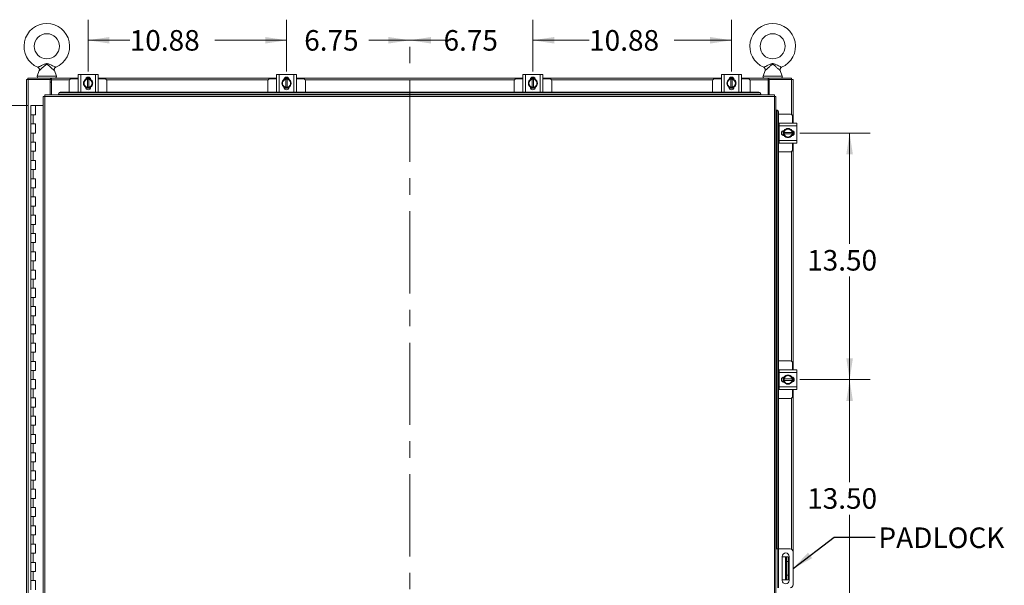
# Model space of a CAD drawing. Units: inches. Extents: x 0 to 23.4, y 0 to 16.5.
# Drawn here: x 3.3 to 9.3, y 8.5 to 12 of the extents above; entities that cross this region are included whole.
import ezdxf

# ---------------------------------------------------------------- set-up
doc = ezdxf.new("R2010")
doc.units = ezdxf.units.IN
doc.header["$MEASUREMENT"] = 0
doc.linetypes.add('CENTERX2', pattern=[0.8, 0.5, -0.1, 0.1, -0.1])
doc.styles.add('SLDTEXTSTYLE0', font='TXT', dxfattribs={"width": 0.75})
doc.dimstyles.new('SLDDIMSTYLE0', dxfattribs={"dimtxt": 0.125, "dimasz": 0.13, "dimexe": 0, "dimexo": 0.0625, "dimgap": 0.03125, "dimtad": 0, "dimtih": 1, "dimtoh": 1, "dimlfac": 9, "dimrnd": 1e-09, "dimzin": 4, "dimdsep": 46, "dimtxsty": 'SLDTEXTSTYLE0', "dimsah": 1, "dimcen": 0.09, "dimadec": 0, "dimazin": 1, "dimtfac": 1, "dimtofl": 0, "dimtmove": 0, "dimatfit": 3, "dimfxl": 1, "dimfrac": 2, "dimtolj": 1, "dimtzin": 12, "dimarcsym": 0})
doc.dimstyles.new('SLDDIMSTYLE1', dxfattribs={"dimtxt": 0.125, "dimasz": 0.13, "dimexe": 0, "dimexo": 0.0625, "dimgap": 0.03125, "dimtad": 0, "dimtih": 1, "dimtoh": 1, "dimlfac": 9, "dimrnd": 1e-09, "dimzin": 12, "dimdsep": 46, "dimtxsty": 'SLDTEXTSTYLE0', "dimsah": 1, "dimcen": 0.09, "dimadec": 0, "dimazin": 3, "dimtfac": 1, "dimtmove": 0, "dimatfit": 0, "dimfxl": 1, "dimfrac": 2, "dimtolj": 1, "dimtzin": 12, "dimarcsym": 0})
doc.dimstyles.new('SLDDIMSTYLE2', dxfattribs={"dimtxt": 0.125, "dimasz": 0.13, "dimexe": 0, "dimexo": 0.0625, "dimgap": 0.03125, "dimtad": 0, "dimtih": 1, "dimtoh": 1, "dimlfac": 9, "dimrnd": 1e-09, "dimzin": 12, "dimdsep": 46, "dimtxsty": 'SLDTEXTSTYLE0', "dimsah": 1, "dimcen": 0.09, "dimadec": 0, "dimazin": 3, "dimtfac": 1, "dimtofl": 0, "dimtmove": 0, "dimatfit": 3, "dimfxl": 1, "dimfrac": 2, "dimtolj": 1, "dimtzin": 12, "dimarcsym": 0})
doc.dimstyles.new('SLDDIMSTYLE3', dxfattribs={"dimtxt": 0, "dimasz": 0.13, "dimexe": 0, "dimexo": 0.0625, "dimgap": 0, "dimtad": 0, "dimtih": 1, "dimtoh": 1, "dimdec": 0, "dimrnd": 1e-09, "dimzin": 0, "dimdsep": 46, "dimtxsty": 'Standard', "dimsah": 1, "dimcen": 0.09, "dimadec": 0, "dimazin": 0, "dimtfac": 0.13, "dimtdec": 0, "dimtofl": 0, "dimtmove": 0, "dimatfit": 3, "dimfxl": 1, "dimfrac": 2, "dimtolj": 1, "dimtzin": 0, "dimarcsym": 0})

# ---------------------------------------------------------------- blocks, each defined once
blk = doc.blocks.new('_D')
at = {"color": 7, "linetype": 'Continuous', "lineweight": 0}
for p, q in [((3.3036, 11.4376), (2.2921, 11.4376)), ((2.4171, 11.4376), (2.4171, 8.5414)), ((2.4171, 5.1043), (2.4171, 8.1445)), ((3.2897, 5.1043), (2.2921, 5.1043))]:
    blk.add_line(p, q, dxfattribs=at)
for points in [[(2.4171, 11.4376), (2.3971, 11.3076), (2.4371, 11.3076)], [(2.4171, 5.1043), (2.4371, 5.2343), (2.3971, 5.2343)]]:
    blk.add_solid(points, dxfattribs=at)
at = {"color": 7, "linetype": 'Continuous', "lineweight": 0, "char_height": 0.125, "attachment_point": 1, "style": 'SLDTEXTSTYLE0'}
for s, insert in [('57.00', (2.1585, 8.504, -0.4991)), ('HINGE', (2.1623, 8.3056, -0.4991))]:
    blk.add_mtext(s, dxfattribs=dict(at, insert=insert))
blk = doc.blocks.new('_D_1')
at = {"color": 7, "linetype": 'Continuous', "lineweight": 0}
for p, q in [((4.8816, 11.6462), (4.8816, 11.9603)), ((4.8816, 11.8353), (4.6316, 11.8353)), ((5.6316, 11.8353), (5.8816, 11.8353))]:
    blk.add_line(p, q, dxfattribs=at)
for points in [[(4.8816, 11.8353), (4.7516, 11.8553), (4.7516, 11.8153)], [(5.6316, 11.8353), (5.7616, 11.8153), (5.7616, 11.8553)]]:
    blk.add_solid(points, dxfattribs=at)
at = {"color": 7, "linetype": 'Continuous', "lineweight": 0, "insert": (4.9892, 11.8972, -0.4991), "char_height": 0.125, "attachment_point": 1, "style": 'SLDTEXTSTYLE0'}
blk.add_mtext('6.75', dxfattribs=at)
blk = doc.blocks.new('_D_2')
at = {"color": 7, "linetype": 'Continuous', "lineweight": 0}
for p, q in [((6.3816, 11.6462), (6.3816, 11.9603)), ((5.6316, 11.8353), (5.3816, 11.8353)), ((6.3816, 11.8353), (6.6316, 11.8353))]:
    blk.add_line(p, q, dxfattribs=at)
for points in [[(5.6316, 11.8353), (5.5016, 11.8553), (5.5016, 11.8153)], [(6.3816, 11.8353), (6.5116, 11.8153), (6.5116, 11.8553)]]:
    blk.add_solid(points, dxfattribs=at)
at = {"color": 7, "linetype": 'Continuous', "lineweight": 0, "insert": (5.8374, 11.8972, -0.4991), "char_height": 0.125, "attachment_point": 1, "style": 'SLDTEXTSTYLE0'}
blk.add_mtext('6.75', dxfattribs=at)
blk = doc.blocks.new('_D_3')
at = {"color": 7, "linetype": 'Continuous', "lineweight": 0}
for p, q in [((6.3816, 11.6462), (6.3816, 11.9603)), ((7.5899, 11.6462), (7.5899, 11.9603)), ((6.3816, 11.8353), (6.7235, 11.8353)), ((7.5899, 11.8353), (7.2406, 11.8353))]:
    blk.add_line(p, q, dxfattribs=at)
for points in [[(6.3816, 11.8353), (6.5116, 11.8153), (6.5116, 11.8553)], [(7.5899, 11.8353), (7.4599, 11.8553), (7.4599, 11.8153)]]:
    blk.add_solid(points, dxfattribs=at)
at = {"color": 7, "linetype": 'Continuous', "lineweight": 0, "insert": (6.7235, 11.8972, -0.4991), "char_height": 0.125, "attachment_point": 1, "style": 'SLDTEXTSTYLE0'}
blk.add_mtext('10.88', dxfattribs=at)
blk = doc.blocks.new('_D_4')
at = {"color": 7, "linetype": 'Continuous', "lineweight": 0}
for p, q in [((3.6733, 11.6462), (3.6733, 11.9603)), ((4.8816, 11.6462), (4.8816, 11.9603)), ((3.6733, 11.8353), (3.9271, 11.8353)), ((4.8816, 11.8353), (4.4443, 11.8353))]:
    blk.add_line(p, q, dxfattribs=at)
for points in [[(3.6733, 11.8353), (3.8033, 11.8153), (3.8033, 11.8553)], [(4.8816, 11.8353), (4.7516, 11.8553), (4.7516, 11.8153)]]:
    blk.add_solid(points, dxfattribs=at)
at = {"color": 7, "linetype": 'Continuous', "lineweight": 0, "insert": (3.9271, 11.8972, -0.4991), "char_height": 0.125, "attachment_point": 1, "style": 'SLDTEXTSTYLE0'}
blk.add_mtext('10.88', dxfattribs=at)
blk = doc.blocks.new('_D_5')
at = {"color": 7, "linetype": 'Continuous', "lineweight": 0}
for p, q in [((8.0069, 11.2709), (8.4344, 11.2709)), ((8.3094, 11.2709), (8.3094, 10.5968)), ((8.3094, 9.7709), (8.3094, 10.3984)), ((8.0069, 9.7709), (8.4344, 9.7709))]:
    blk.add_line(p, q, dxfattribs=at)
for points in [[(8.3094, 11.2709), (8.2894, 11.1409), (8.3294, 11.1409)], [(8.3094, 9.7709), (8.3294, 9.9009), (8.2894, 9.9009)]]:
    blk.add_solid(points, dxfattribs=at)
at = {"color": 7, "linetype": 'Continuous', "lineweight": 0, "insert": (8.0508, 10.5595, -0.4991), "char_height": 0.125, "attachment_point": 1, "style": 'SLDTEXTSTYLE0'}
blk.add_mtext('13.50', dxfattribs=at)
blk = doc.blocks.new('_D_6')
at = {"color": 7, "linetype": 'Continuous', "lineweight": 0}
for p, q in [((8.0069, 9.7709), (8.4344, 9.7709)), ((8.3094, 9.7709), (8.3094, 9.148)), ((8.3094, 8.2709), (8.3094, 8.9495)), ((8.0069, 8.2709), (8.4344, 8.2709))]:
    blk.add_line(p, q, dxfattribs=at)
for points in [[(8.3094, 9.7709), (8.2894, 9.6409), (8.3294, 9.6409)], [(8.3094, 8.2709), (8.3294, 8.4009), (8.2894, 8.4009)]]:
    blk.add_solid(points, dxfattribs=at)
at = {"color": 7, "linetype": 'Continuous', "lineweight": 0, "insert": (8.0508, 9.1107, -0.4991), "char_height": 0.125, "attachment_point": 1, "style": 'SLDTEXTSTYLE0'}
blk.add_mtext('13.50', dxfattribs=at)

msp = doc.modelspace()

# ---------------------------------------------------------------- linework, layer by layer
at = {"color": 7, "linetype": 'CENTERX2', "lineweight": 0}
msp.add_line((5.63162, 4.6959), (5.63162, 11.84597), dxfattribs=at)
at = {"color": 7, "linetype": 'Continuous', "lineweight": 15}
for p, q in [((3.37619, 11.65136), (3.36373, 11.61771)), ((3.48055, 11.61771), (3.46815, 11.65121)), ((7.79514, 11.65136), (7.78269, 11.61771)), ((7.8995, 11.61771), (7.8871, 11.65121)), ((3.29828, 4.9459), (3.29828, 11.59597)), ((3.29828, 11.59597), (3.30803, 11.59597)), ((3.30658, 11.59597), (3.30658, 11.60427)), ((3.30658, 11.60427), (3.44556, 11.60427)), ((3.30803, 4.9459), (3.30803, 11.59597)), ((3.44276, 11.59597), (3.30803, 11.59597)), ((3.44276, 11.59597), (3.44556, 11.59597)), ((3.44276, 11.5036), (3.44276, 11.59597)), ((3.44971, 11.58108), (3.44276, 11.58108)), ((3.44556, 11.59597), (3.44556, 11.60427)), ((3.44971, 11.60427), (3.44556, 11.60427)), ((3.44556, 11.59597), (3.44971, 11.59597)), ((3.44971, 11.60427), (3.61273, 11.60427)), ((3.44971, 11.59452), (3.44971, 11.60427)), ((3.44971, 11.5036), (3.44971, 11.59452)), ((3.55884, 11.58823), (3.55884, 11.51936)), ((3.61273, 11.60157), (3.57217, 11.60157)), ((3.61273, 11.5199), (3.61273, 11.62768)), ((3.61273, 11.62768), (3.62884, 11.62768)), ((3.62884, 11.62768), (3.62884, 11.5199)), ((3.62884, 11.62768), (3.71773, 11.62768)), ((3.64523, 11.57379), (3.6516, 11.58484)), ((3.6516, 11.56274), (3.64523, 11.57379)), ((3.65287, 11.58703), (3.6516, 11.58484)), ((3.65287, 11.58703), (3.65924, 11.59808)), ((3.65927, 11.5981), (3.66912, 11.5981)), ((3.65936, 11.60323), (3.68721, 11.60323)), ((3.65993, 11.60427), (3.68663, 11.60427)), ((3.66912, 11.59776), (3.66912, 11.5981)), ((3.66912, 11.5981), (3.67745, 11.5981)), ((3.66912, 11.59776), (3.66912, 11.54982)), ((3.67745, 11.5981), (3.67745, 11.59776)), ((3.67745, 11.5981), (3.6873, 11.5981)), ((3.67745, 11.54982), (3.67745, 11.59776)), ((3.68732, 11.59808), (3.6937, 11.58703)), ((3.69496, 11.58484), (3.6937, 11.58703)), ((3.69496, 11.58484), (3.70134, 11.57379)), ((3.70134, 11.57379), (3.69496, 11.56274)), ((3.71773, 11.5199), (3.71773, 11.62768)), ((3.71773, 11.62768), (3.73384, 11.62768)), ((3.73384, 11.62768), (3.73384, 11.5199)), ((3.73384, 11.60427), (4.82106, 11.60427)), ((3.77439, 11.60157), (3.73384, 11.60157)), ((3.78773, 11.51936), (3.78773, 11.58823)), ((4.76717, 11.58823), (4.76717, 11.51936)), ((4.82106, 11.60157), (4.78051, 11.60157)), ((4.82106, 11.5199), (4.82106, 11.62768)), ((4.82106, 11.62768), (4.83717, 11.62768)), ((4.83717, 11.62768), (4.83717, 11.5199)), ((4.83717, 11.62768), (4.92606, 11.62768)), ((4.85356, 11.57379), (4.85994, 11.58484)), ((4.85994, 11.56274), (4.85356, 11.57379)), ((4.8612, 11.58703), (4.85994, 11.58484)), ((4.8612, 11.58703), (4.86758, 11.59808)), ((4.8676, 11.5981), (4.87745, 11.5981)), ((4.86769, 11.60323), (4.89554, 11.60323)), ((4.86826, 11.60427), (4.89497, 11.60427)), ((4.87745, 11.59776), (4.87745, 11.5981)), ((4.87745, 11.5981), (4.88578, 11.5981)), ((4.87745, 11.59776), (4.87745, 11.54982)), ((4.88578, 11.5981), (4.88578, 11.59776)), ((4.88578, 11.5981), (4.89563, 11.5981)), ((4.88578, 11.54982), (4.88578, 11.59776)), ((4.89566, 11.59808), (4.90203, 11.58703)), ((4.9033, 11.58484), (4.90203, 11.58703)), ((4.9033, 11.58484), (4.90967, 11.57379)), ((4.90967, 11.57379), (4.9033, 11.56274)), ((4.92606, 11.5199), (4.92606, 11.62768)), ((4.92606, 11.62768), (4.94217, 11.62768)), ((4.94217, 11.62768), (4.94217, 11.5199)), ((4.94217, 11.60427), (6.32106, 11.60427)), ((4.98273, 11.60157), (4.94217, 11.60157)), ((4.99606, 11.51936), (4.99606, 11.58823)), ((6.26717, 11.58823), (6.26717, 11.51936)), ((6.32106, 11.60157), (6.28051, 11.60157)), ((6.32106, 11.5199), (6.32106, 11.62768)), ((6.32106, 11.62768), (6.33717, 11.62768)), ((6.33717, 11.62768), (6.33717, 11.5199)), ((6.33717, 11.62768), (6.42606, 11.62768)), ((6.35356, 11.57379), (6.35994, 11.58484)), ((6.35994, 11.56274), (6.35356, 11.57379)), ((6.3612, 11.58703), (6.35994, 11.58484)), ((6.3612, 11.58703), (6.36758, 11.59808)), ((6.3676, 11.5981), (6.37745, 11.5981)), ((6.36769, 11.60323), (6.39554, 11.60323)), ((6.36826, 11.60427), (6.39497, 11.60427)), ((6.37745, 11.59776), (6.37745, 11.5981)), ((6.37745, 11.5981), (6.38578, 11.5981)), ((6.37745, 11.59776), (6.37745, 11.54982)), ((6.38578, 11.5981), (6.38578, 11.59776)), ((6.38578, 11.5981), (6.39563, 11.5981)), ((6.38578, 11.54982), (6.38578, 11.59776)), ((6.39566, 11.59808), (6.40203, 11.58703)), ((6.4033, 11.58484), (6.40203, 11.58703)), ((6.4033, 11.58484), (6.40967, 11.57379)), ((6.40967, 11.57379), (6.4033, 11.56274)), ((6.42606, 11.5199), (6.42606, 11.62768)), ((6.42606, 11.62768), (6.44217, 11.62768)), ((6.44217, 11.62768), (6.44217, 11.5199)), ((6.44217, 11.60427), (7.52939, 11.60427)), ((6.48273, 11.60157), (6.44217, 11.60157)), ((6.49606, 11.51936), (6.49606, 11.58823)), ((7.47551, 11.58823), (7.47551, 11.51936)), ((7.52939, 11.60157), (7.48884, 11.60157)), ((7.52939, 11.5199), (7.52939, 11.62768)), ((7.52939, 11.62768), (7.54551, 11.62768)), ((7.54551, 11.62768), (7.54551, 11.5199)), ((7.54551, 11.62768), (7.63439, 11.62768)), ((7.56189, 11.57379), (7.56827, 11.58484)), ((7.56827, 11.56274), (7.56189, 11.57379)), ((7.56954, 11.58703), (7.56827, 11.58484)), ((7.56954, 11.58703), (7.57591, 11.59808)), ((7.57594, 11.5981), (7.58578, 11.5981)), ((7.57602, 11.60323), (7.60388, 11.60323)), ((7.5766, 11.60427), (7.6033, 11.60427)), ((7.58578, 11.59776), (7.58578, 11.5981)), ((7.58578, 11.5981), (7.59412, 11.5981)), ((7.58578, 11.59776), (7.58578, 11.54982)), ((7.59412, 11.5981), (7.59412, 11.59776)), ((7.59412, 11.5981), (7.60396, 11.5981)), ((7.59412, 11.54982), (7.59412, 11.59776)), ((7.60399, 11.59808), (7.61036, 11.58703)), ((7.61163, 11.58484), (7.61036, 11.58703)), ((7.61163, 11.58484), (7.61801, 11.57379)), ((7.61801, 11.57379), (7.61163, 11.56274)), ((7.63439, 11.5199), (7.63439, 11.62768)), ((7.63439, 11.62768), (7.65051, 11.62768)), ((7.65051, 11.62768), (7.65051, 11.5199)), ((7.65051, 11.60427), (7.81353, 11.60427)), ((7.69106, 11.60157), (7.65051, 11.60157)), ((7.70439, 11.51936), (7.70439, 11.58823)), ((7.81353, 11.60427), (7.81353, 11.59452)), ((7.81768, 11.60427), (7.81353, 11.60427)), ((7.81353, 11.59597), (7.81768, 11.59597)), ((7.81353, 11.59452), (7.81353, 11.5036)), ((7.82047, 11.58108), (7.81353, 11.58108)), ((7.81768, 11.59597), (7.81768, 11.60427)), ((7.81768, 11.60427), (7.95665, 11.60427)), ((7.81768, 11.59597), (7.82047, 11.59597)), ((7.82047, 11.59597), (7.82047, 11.5036)), ((7.95521, 11.59597), (7.82047, 11.59597)), ((7.95521, 11.59597), (7.96495, 11.59597)), ((7.95665, 11.59597), (7.95665, 11.60427)), ((7.96495, 11.59597), (7.96495, 11.33149)), ((3.49268, 11.50973), (3.49268, 11.50992)), ((3.49268, 11.50558), (3.49268, 11.50973)), ((3.50379, 11.51936), (3.50379, 11.51521)), ((3.50379, 11.51936), (7.75694, 11.51936)), ((3.50379, 11.51521), (7.75694, 11.51521)), ((3.62884, 11.5199), (3.61273, 11.5199)), ((3.61439, 11.5199), (3.61439, 11.51936)), ((3.62884, 11.5199), (3.71773, 11.5199)), ((3.6516, 11.56274), (3.65287, 11.56055)), ((3.65924, 11.5495), (3.65287, 11.56055)), ((3.65767, 11.5494), (3.65767, 11.55081)), ((3.68805, 11.54435), (3.65851, 11.54435)), ((3.66912, 11.54948), (3.65927, 11.54948)), ((3.66912, 11.54982), (3.66912, 11.54948)), ((3.67745, 11.54948), (3.66912, 11.54948)), ((3.67745, 11.54948), (3.67745, 11.54982)), ((3.6873, 11.54948), (3.67745, 11.54948)), ((3.6937, 11.56055), (3.68732, 11.5495)), ((3.68889, 11.55081), (3.68889, 11.5494)), ((3.6937, 11.56055), (3.69496, 11.56274)), ((3.73384, 11.5199), (3.71773, 11.5199)), ((3.73217, 11.51936), (3.73217, 11.5199)), ((4.83717, 11.5199), (4.82106, 11.5199)), ((4.82273, 11.5199), (4.82273, 11.51936)), ((4.83717, 11.5199), (4.92606, 11.5199)), ((4.85994, 11.56274), (4.8612, 11.56055)), ((4.86758, 11.5495), (4.8612, 11.56055)), ((4.86601, 11.5494), (4.86601, 11.55081)), ((4.89639, 11.54435), (4.86685, 11.54435)), ((4.87745, 11.54948), (4.8676, 11.54948)), ((4.87745, 11.54982), (4.87745, 11.54948)), ((4.88578, 11.54948), (4.87745, 11.54948)), ((4.88578, 11.54948), (4.88578, 11.54982)), ((4.89563, 11.54948), (4.88578, 11.54948)), ((4.90203, 11.56055), (4.89566, 11.5495)), ((4.89723, 11.55081), (4.89723, 11.5494)), ((4.90203, 11.56055), (4.9033, 11.56274)), ((4.94217, 11.5199), (4.92606, 11.5199)), ((4.94051, 11.51936), (4.94051, 11.5199)), ((6.33717, 11.5199), (6.32106, 11.5199)), ((6.32273, 11.5199), (6.32273, 11.51936)), ((6.33717, 11.5199), (6.42606, 11.5199)), ((6.35994, 11.56274), (6.3612, 11.56055)), ((6.36758, 11.5495), (6.3612, 11.56055)), ((6.36601, 11.5494), (6.36601, 11.55081)), ((6.39639, 11.54435), (6.36685, 11.54435)), ((6.37745, 11.54948), (6.3676, 11.54948)), ((6.37745, 11.54982), (6.37745, 11.54948)), ((6.38578, 11.54948), (6.37745, 11.54948)), ((6.38578, 11.54948), (6.38578, 11.54982)), ((6.39563, 11.54948), (6.38578, 11.54948)), ((6.40203, 11.56055), (6.39566, 11.5495)), ((6.39723, 11.55081), (6.39723, 11.5494)), ((6.40203, 11.56055), (6.4033, 11.56274)), ((6.44217, 11.5199), (6.42606, 11.5199)), ((6.44051, 11.51936), (6.44051, 11.5199)), ((7.54551, 11.5199), (7.52939, 11.5199)), ((7.53106, 11.5199), (7.53106, 11.51936)), ((7.54551, 11.5199), (7.63439, 11.5199)), ((7.56827, 11.56274), (7.56954, 11.56055)), ((7.57591, 11.5495), (7.56954, 11.56055)), ((7.57434, 11.5494), (7.57434, 11.55081)), ((7.60472, 11.54435), (7.57518, 11.54435)), ((7.58578, 11.54948), (7.57594, 11.54948)), ((7.58578, 11.54982), (7.58578, 11.54948)), ((7.59412, 11.54948), (7.58578, 11.54948)), ((7.59412, 11.54948), (7.59412, 11.54982)), ((7.60396, 11.54948), (7.59412, 11.54948)), ((7.61036, 11.56055), (7.60399, 11.5495)), ((7.60556, 11.55081), (7.60556, 11.5494)), ((7.61036, 11.56055), (7.61163, 11.56274)), ((7.65051, 11.5199), (7.63439, 11.5199)), ((7.64884, 11.51936), (7.64884, 11.5199)), ((7.75694, 11.51521), (7.75694, 11.51936)), ((7.76805, 11.50992), (7.76805, 11.50973)), ((7.76805, 11.50973), (7.76805, 11.50558)), ((3.39948, 11.49373), (3.39948, 5.04814)), ((3.40922, 11.49386), (3.40922, 5.04801)), ((7.85151, 11.49386), (3.40922, 11.49386)), ((7.85138, 11.5036), (3.40935, 11.5036)), ((7.76805, 11.50577), (3.49268, 11.50577)), ((3.49268, 11.50577), (3.49268, 11.50558)), ((3.49268, 11.50558), (3.49268, 11.5036)), ((7.76805, 11.50558), (7.76805, 11.50577)), ((7.76805, 11.5036), (7.76805, 11.50558)), ((7.85151, 5.04801), (7.85151, 11.49386)), ((7.86125, 11.49373), (7.86125, 5.04814)), ((3.32578, 11.4376), (3.32578, 11.38205)), ((3.32661, 11.4376), (3.32578, 11.4376)), ((3.34442, 11.4376), (3.32661, 11.4376)), ((3.35355, 11.4376), (3.34442, 11.4376)), ((3.35355, 11.38205), (3.35355, 11.4376)), ((3.39948, 11.4376), (3.35355, 11.4376)), ((7.86323, 11.4104), (7.86125, 11.4104)), ((7.86342, 11.41039), (7.86323, 11.4104)), ((7.86323, 11.4104), (7.86739, 11.4104)), ((7.86739, 11.4104), (7.86757, 11.41039)), ((7.87701, 11.39929), (7.87286, 11.39929)), ((7.87286, 11.39929), (7.87286, 8.74093)), ((7.87701, 11.39929), (7.87701, 8.74093)), ((3.32578, 11.38205), (3.32578, 11.32649)), ((3.32578, 11.38205), (3.33967, 11.38205)), ((3.33967, 11.38205), (3.33967, 11.32649)), ((3.33967, 11.38205), (3.35355, 11.38205)), ((7.94892, 11.38538), (7.87701, 11.38538)), ((7.88058, 11.32982), (7.87701, 11.32982)), ((7.88058, 11.33149), (7.98836, 11.33149)), ((7.88058, 11.31538), (7.88058, 11.33149)), ((7.96225, 11.33149), (7.96225, 11.37205)), ((7.98836, 11.33149), (7.98836, 11.31538)), ((3.32578, 11.32649), (3.32578, 11.27093)), ((3.33967, 11.32649), (3.32578, 11.32649)), ((3.32578, 11.27093), (3.32578, 11.21538)), ((3.32578, 11.27093), (3.33967, 11.27093)), ((3.35355, 11.32649), (3.33967, 11.32649)), ((3.33967, 11.27093), (3.33967, 11.21538)), ((3.33967, 11.27093), (3.35355, 11.27093)), ((3.35355, 11.27093), (3.35355, 11.32649)), ((7.88058, 11.31538), (7.88058, 11.22649)), ((7.98836, 11.31538), (7.88058, 11.31538)), ((7.90503, 11.25616), (7.90503, 11.2857)), ((7.91008, 11.28655), (7.9115, 11.28655)), ((7.91017, 11.2751), (7.91017, 11.28495)), ((7.9105, 11.2751), (7.91017, 11.2751)), ((7.91017, 11.26677), (7.91017, 11.2751)), ((7.91018, 11.28497), (7.92123, 11.29135)), ((7.95845, 11.2751), (7.9105, 11.2751)), ((7.92342, 11.29262), (7.92123, 11.29135)), ((7.92342, 11.29262), (7.93447, 11.29899)), ((7.93447, 11.29899), (7.94552, 11.29262)), ((7.94771, 11.29135), (7.94552, 11.29262)), ((7.94771, 11.29135), (7.95876, 11.28497)), ((7.95845, 11.2751), (7.95878, 11.2751)), ((7.95878, 11.28495), (7.95878, 11.2751)), ((7.95878, 11.2751), (7.95878, 11.26677)), ((7.96392, 11.28486), (7.96392, 11.25701)), ((7.96495, 11.28429), (7.96495, 11.25758)), ((7.98836, 11.31538), (7.98836, 11.22649)), ((3.32578, 11.21538), (3.32578, 11.15982)), ((3.33967, 11.21538), (3.32578, 11.21538)), ((3.35355, 11.21538), (3.33967, 11.21538)), ((3.35355, 11.15982), (3.35355, 11.21538)), ((7.87701, 11.21205), (7.88058, 11.21205)), ((7.88058, 11.22649), (7.98836, 11.22649)), ((7.88058, 11.21038), (7.88058, 11.22649)), ((7.98836, 11.21038), (7.88058, 11.21038)), ((7.9115, 11.25532), (7.91008, 11.25532)), ((7.91017, 11.25692), (7.91017, 11.26677)), ((7.91017, 11.26677), (7.9105, 11.26677)), ((7.92123, 11.25052), (7.91018, 11.25689)), ((7.9105, 11.26677), (7.95845, 11.26677)), ((7.92123, 11.25052), (7.92342, 11.24925)), ((7.93447, 11.24288), (7.92342, 11.24925)), ((7.94552, 11.24925), (7.93447, 11.24288)), ((7.94552, 11.24925), (7.94771, 11.25052)), ((7.95876, 11.25689), (7.94771, 11.25052)), ((7.95878, 11.26677), (7.95845, 11.26677)), ((7.95878, 11.26677), (7.95878, 11.25692)), ((7.96225, 11.16982), (7.96225, 11.21038)), ((7.96495, 11.21038), (7.96495, 9.83149)), ((7.98836, 11.22649), (7.98836, 11.21038)), ((3.32578, 11.15982), (3.32578, 11.10427)), ((3.32578, 11.15982), (3.33967, 11.15982)), ((3.33967, 11.15982), (3.33967, 11.10427)), ((3.33967, 11.15982), (3.35355, 11.15982)), ((7.87701, 11.15649), (7.94892, 11.15649)), ((3.32578, 11.10427), (3.32578, 11.04871)), ((3.33967, 11.10427), (3.32578, 11.10427)), ((3.35355, 11.10427), (3.33967, 11.10427)), ((3.35355, 11.04871), (3.35355, 11.10427)), ((3.32578, 11.04871), (3.32578, 10.99316)), ((3.32578, 11.04871), (3.33967, 11.04871)), ((3.33967, 11.04871), (3.33967, 10.99316)), ((3.33967, 11.04871), (3.35355, 11.04871)), ((3.32578, 10.99316), (3.32578, 10.9376)), ((3.33967, 10.99316), (3.32578, 10.99316)), ((3.35355, 10.99316), (3.33967, 10.99316)), ((3.35355, 10.9376), (3.35355, 10.99316)), ((3.32578, 10.9376), (3.32578, 10.88205)), ((3.32578, 10.9376), (3.33967, 10.9376)), ((3.33967, 10.9376), (3.33967, 10.88205)), ((3.33967, 10.9376), (3.35355, 10.9376)), ((3.32578, 10.88205), (3.32578, 10.82649)), ((3.33967, 10.88205), (3.32578, 10.88205)), ((3.35355, 10.88205), (3.33967, 10.88205)), ((3.35355, 10.82649), (3.35355, 10.88205)), ((3.32578, 10.82649), (3.32578, 10.77093)), ((3.32578, 10.82649), (3.33967, 10.82649)), ((3.33967, 10.82649), (3.33967, 10.77093)), ((3.33967, 10.82649), (3.35355, 10.82649)), ((3.32578, 10.77093), (3.32578, 10.71538)), ((3.33967, 10.77093), (3.32578, 10.77093)), ((3.35355, 10.77093), (3.33967, 10.77093)), ((3.35355, 10.71538), (3.35355, 10.77093)), ((3.32578, 10.71538), (3.32578, 10.65982)), ((3.32578, 10.71538), (3.33967, 10.71538)), ((3.33967, 10.71538), (3.33967, 10.65982)), ((3.33967, 10.71538), (3.35355, 10.71538)), ((3.32578, 10.65982), (3.32578, 10.60427)), ((3.33967, 10.65982), (3.32578, 10.65982)), ((3.35355, 10.65982), (3.33967, 10.65982)), ((3.35355, 10.60427), (3.35355, 10.65982)), ((3.32578, 10.60427), (3.32578, 10.54871)), ((3.32578, 10.60427), (3.33967, 10.60427)), ((3.33967, 10.60427), (3.33967, 10.54871)), ((3.33967, 10.60427), (3.35355, 10.60427)), ((3.32578, 10.54871), (3.32578, 10.49316)), ((3.33967, 10.54871), (3.32578, 10.54871)), ((3.32578, 10.49316), (3.32578, 10.4376)), ((3.32578, 10.49316), (3.33967, 10.49316)), ((3.35355, 10.54871), (3.33967, 10.54871)), ((3.33967, 10.49316), (3.33967, 10.4376)), ((3.33967, 10.49316), (3.35355, 10.49316)), ((3.35355, 10.49316), (3.35355, 10.54871)), ((3.32578, 10.4376), (3.32578, 10.38205)), ((3.33967, 10.4376), (3.32578, 10.4376)), ((3.35355, 10.4376), (3.33967, 10.4376)), ((3.35355, 10.38205), (3.35355, 10.4376)), ((3.32578, 10.38205), (3.32578, 10.32649)), ((3.32578, 10.38205), (3.33967, 10.38205)), ((3.33967, 10.38205), (3.33967, 10.32649)), ((3.33967, 10.38205), (3.35355, 10.38205)), ((3.32578, 10.32649), (3.32578, 10.27093)), ((3.33967, 10.32649), (3.32578, 10.32649)), ((3.35355, 10.32649), (3.33967, 10.32649)), ((3.35355, 10.27093), (3.35355, 10.32649)), ((3.32578, 10.27093), (3.32578, 10.21538)), ((3.32578, 10.27093), (3.33967, 10.27093)), ((3.33967, 10.27093), (3.33967, 10.21538)), ((3.33967, 10.27093), (3.35355, 10.27093)), ((3.32578, 10.21538), (3.32578, 10.15982)), ((3.33967, 10.21538), (3.32578, 10.21538)), ((3.35355, 10.21538), (3.33967, 10.21538)), ((3.35355, 10.15982), (3.35355, 10.21538)), ((3.32578, 10.15982), (3.32578, 10.10427)), ((3.32578, 10.15982), (3.33967, 10.15982)), ((3.33967, 10.15982), (3.33967, 10.10427)), ((3.33967, 10.15982), (3.35355, 10.15982)), ((3.32578, 10.10427), (3.32578, 10.04871)), ((3.33967, 10.10427), (3.32578, 10.10427)), ((3.35355, 10.10427), (3.33967, 10.10427)), ((3.35355, 10.04871), (3.35355, 10.10427)), ((3.32578, 10.04871), (3.32578, 9.99316)), ((3.32578, 10.04871), (3.33967, 10.04871)), ((3.33967, 10.04871), (3.33967, 9.99316)), ((3.33967, 10.04871), (3.35355, 10.04871)), ((3.32578, 9.99316), (3.32578, 9.9376)), ((3.33967, 9.99316), (3.32578, 9.99316)), ((3.35355, 9.99316), (3.33967, 9.99316)), ((3.35355, 9.9376), (3.35355, 9.99316)), ((3.32578, 9.9376), (3.32578, 9.88205)), ((3.32578, 9.9376), (3.33967, 9.9376)), ((3.33967, 9.9376), (3.33967, 9.88205)), ((3.33967, 9.9376), (3.35355, 9.9376)), ((3.32578, 9.88205), (3.32578, 9.82649)), ((3.33967, 9.88205), (3.32578, 9.88205)), ((3.35355, 9.88205), (3.33967, 9.88205)), ((3.35355, 9.82649), (3.35355, 9.88205)), ((7.94892, 9.88538), (7.87701, 9.88538)), ((7.88058, 9.83149), (7.98836, 9.83149)), ((7.88058, 9.81538), (7.88058, 9.83149)), ((7.96225, 9.83149), (7.96225, 9.87205)), ((7.98836, 9.83149), (7.98836, 9.81538)), ((3.32578, 9.82649), (3.32578, 9.77093)), ((3.32578, 9.82649), (3.33967, 9.82649)), ((3.32578, 9.77093), (3.32578, 9.71538)), ((3.33967, 9.77093), (3.32578, 9.77093)), ((3.33967, 9.82649), (3.33967, 9.77093)), ((3.33967, 9.82649), (3.35355, 9.82649)), ((3.35355, 9.77093), (3.33967, 9.77093)), ((3.35355, 9.71538), (3.35355, 9.77093)), ((7.88058, 9.82982), (7.87701, 9.82982)), ((7.88058, 9.81538), (7.88058, 9.72649)), ((7.98836, 9.81538), (7.88058, 9.81538)), ((7.90503, 9.75616), (7.90503, 9.7857)), ((7.91008, 9.78655), (7.9115, 9.78655)), ((7.91017, 9.7751), (7.91017, 9.78495)), ((7.9105, 9.7751), (7.91017, 9.7751)), ((7.91017, 9.76677), (7.91017, 9.7751)), ((7.91018, 9.78497), (7.92123, 9.79135)), ((7.95845, 9.7751), (7.9105, 9.7751)), ((7.92342, 9.79262), (7.92123, 9.79135)), ((7.92342, 9.79262), (7.93447, 9.79899)), ((7.93447, 9.79899), (7.94552, 9.79262)), ((7.94771, 9.79135), (7.94552, 9.79262)), ((7.94771, 9.79135), (7.95876, 9.78497)), ((7.95845, 9.7751), (7.95878, 9.7751)), ((7.95878, 9.78495), (7.95878, 9.7751)), ((7.95878, 9.7751), (7.95878, 9.76677)), ((7.96392, 9.78486), (7.96392, 9.75701)), ((7.96495, 9.78429), (7.96495, 9.75758)), ((7.98836, 9.81538), (7.98836, 9.72649)), ((3.32578, 9.71538), (3.32578, 9.65982)), ((3.32578, 9.71538), (3.33967, 9.71538)), ((3.33967, 9.71538), (3.33967, 9.65982)), ((3.33967, 9.71538), (3.35355, 9.71538)), ((7.87701, 9.71205), (7.88058, 9.71205)), ((7.88058, 9.72649), (7.98836, 9.72649)), ((7.88058, 9.71038), (7.88058, 9.72649)), ((7.9115, 9.75532), (7.91008, 9.75532)), ((7.91017, 9.75692), (7.91017, 9.76677)), ((7.91017, 9.76677), (7.9105, 9.76677)), ((7.92123, 9.75052), (7.91018, 9.75689)), ((7.9105, 9.76677), (7.95845, 9.76677)), ((7.92123, 9.75052), (7.92342, 9.74925)), ((7.93447, 9.74288), (7.92342, 9.74925)), ((7.94552, 9.74925), (7.93447, 9.74288)), ((7.94552, 9.74925), (7.94771, 9.75052)), ((7.95876, 9.75689), (7.94771, 9.75052)), ((7.95878, 9.76677), (7.95845, 9.76677)), ((7.95878, 9.76677), (7.95878, 9.75692)), ((7.98836, 9.72649), (7.98836, 9.71038)), ((3.32578, 9.65982), (3.32578, 9.60427)), ((3.33967, 9.65982), (3.32578, 9.65982)), ((3.35355, 9.65982), (3.33967, 9.65982)), ((3.35355, 9.60427), (3.35355, 9.65982)), ((7.87701, 9.65649), (7.94892, 9.65649)), ((7.98836, 9.71038), (7.88058, 9.71038)), ((7.96225, 9.66982), (7.96225, 9.71038)), ((7.96495, 9.71038), (7.96495, 8.72864)), ((3.32578, 9.60427), (3.32578, 9.54871)), ((3.32578, 9.60427), (3.33967, 9.60427)), ((3.33967, 9.60427), (3.33967, 9.54871)), ((3.33967, 9.60427), (3.35355, 9.60427)), ((3.32578, 9.54871), (3.32578, 9.49316)), ((3.33967, 9.54871), (3.32578, 9.54871)), ((3.35355, 9.54871), (3.33967, 9.54871)), ((3.35355, 9.49316), (3.35355, 9.54871)), ((3.32578, 9.49316), (3.32578, 9.4376)), ((3.32578, 9.49316), (3.33967, 9.49316)), ((3.33967, 9.49316), (3.33967, 9.4376)), ((3.33967, 9.49316), (3.35355, 9.49316)), ((3.32578, 9.4376), (3.32578, 9.38205)), ((3.33967, 9.4376), (3.32578, 9.4376)), ((3.35355, 9.4376), (3.33967, 9.4376)), ((3.35355, 9.38205), (3.35355, 9.4376)), ((3.32578, 9.38205), (3.32578, 9.32649)), ((3.32578, 9.38205), (3.33967, 9.38205)), ((3.33967, 9.38205), (3.33967, 9.32649)), ((3.33967, 9.38205), (3.35355, 9.38205)), ((3.32578, 9.32649), (3.32578, 9.27093)), ((3.33967, 9.32649), (3.32578, 9.32649)), ((3.35355, 9.32649), (3.33967, 9.32649)), ((3.35355, 9.27093), (3.35355, 9.32649)), ((3.32578, 9.27093), (3.32578, 9.21538)), ((3.32578, 9.27093), (3.33967, 9.27093)), ((3.33967, 9.27093), (3.33967, 9.21538)), ((3.33967, 9.27093), (3.35355, 9.27093)), ((3.32578, 9.21538), (3.32578, 9.15982)), ((3.33967, 9.21538), (3.32578, 9.21538)), ((3.35355, 9.21538), (3.33967, 9.21538)), ((3.35355, 9.15982), (3.35355, 9.21538)), ((3.32578, 9.15982), (3.32578, 9.10427)), ((3.32578, 9.15982), (3.33967, 9.15982)), ((3.33967, 9.15982), (3.33967, 9.10427)), ((3.33967, 9.15982), (3.35355, 9.15982)), ((3.32578, 9.10427), (3.32578, 9.04871)), ((3.33967, 9.10427), (3.32578, 9.10427)), ((3.35355, 9.10427), (3.33967, 9.10427)), ((3.35355, 9.04871), (3.35355, 9.10427)), ((3.32578, 9.04871), (3.32578, 8.99316)), ((3.32578, 9.04871), (3.33967, 9.04871)), ((3.32578, 8.99316), (3.32578, 8.9376)), ((3.33967, 8.99316), (3.32578, 8.99316)), ((3.33967, 9.04871), (3.33967, 8.99316)), ((3.33967, 9.04871), (3.35355, 9.04871)), ((3.35355, 8.99316), (3.33967, 8.99316)), ((3.35355, 8.9376), (3.35355, 8.99316)), ((3.32578, 8.9376), (3.32578, 8.88205)), ((3.32578, 8.9376), (3.33967, 8.9376)), ((3.33967, 8.9376), (3.33967, 8.88205)), ((3.33967, 8.9376), (3.35355, 8.9376)), ((3.32578, 8.88205), (3.32578, 8.82649)), ((3.33967, 8.88205), (3.32578, 8.88205)), ((3.35355, 8.88205), (3.33967, 8.88205)), ((3.35355, 8.82649), (3.35355, 8.88205)), ((3.32578, 8.82649), (3.32578, 8.77093)), ((3.32578, 8.82649), (3.33967, 8.82649)), ((3.33967, 8.82649), (3.33967, 8.77093)), ((3.33967, 8.82649), (3.35355, 8.82649)), ((3.32578, 8.77093), (3.32578, 8.71538)), ((3.33967, 8.77093), (3.32578, 8.77093)), ((3.35355, 8.77093), (3.33967, 8.77093)), ((3.35355, 8.71538), (3.35355, 8.77093)), ((3.32578, 8.71538), (3.32578, 8.65982)), ((3.32578, 8.71538), (3.33967, 8.71538)), ((3.33967, 8.71538), (3.33967, 8.65982)), ((3.33967, 8.71538), (3.35355, 8.71538)), ((7.86125, 8.74093), (7.87237, 8.74093)), ((7.87237, 8.50538), (7.87237, 8.74093)), ((7.87237, 8.74093), (7.8757, 8.74093)), ((7.8757, 8.74093), (7.8757, 8.50538)), ((7.94837, 8.74093), (7.8757, 8.74093)), ((7.8997, 8.69577), (7.8997, 8.54988)), ((7.8997, 8.6926), (7.91992, 8.6926)), ((7.91992, 8.55371), (7.91992, 8.6926)), ((7.91992, 8.6926), (7.92547, 8.6926)), ((7.92547, 8.6926), (7.93436, 8.6926)), ((7.92547, 8.66482), (7.92547, 8.6926)), ((7.93436, 8.6926), (7.93436, 8.66482)), ((7.94137, 8.54988), (7.94137, 8.69577)), ((7.9657, 8.52271), (7.9657, 8.7236)), ((3.32578, 8.65982), (3.32578, 8.60427)), ((3.33967, 8.65982), (3.32578, 8.65982)), ((3.35355, 8.65982), (3.33967, 8.65982)), ((3.35355, 8.60427), (3.35355, 8.65982)), ((7.93436, 8.66482), (7.92547, 8.66482)), ((7.92547, 8.66482), (7.92547, 8.58149)), ((7.93436, 8.66482), (7.93436, 8.58149)), ((3.32578, 8.60427), (3.32578, 8.54871)), ((3.32578, 8.60427), (3.33967, 8.60427)), ((3.33967, 8.60427), (3.33967, 8.54871)), ((3.33967, 8.60427), (3.35355, 8.60427)), ((7.92547, 8.58149), (7.93436, 8.58149)), ((7.92547, 8.55371), (7.92547, 8.58149)), ((7.93436, 8.58149), (7.93436, 8.55371)), ((3.32578, 8.54871), (3.32578, 8.49316)), ((3.33967, 8.54871), (3.32578, 8.54871)), ((3.35355, 8.54871), (3.33967, 8.54871)), ((3.35355, 8.49316), (3.35355, 8.54871)), ((7.8997, 8.55371), (7.91992, 8.55371)), ((7.92547, 8.55371), (7.91992, 8.55371)), ((7.93436, 8.55371), (7.92547, 8.55371))]:
    msp.add_line(p, q, dxfattribs=at)
at = {"color": 8, "linetype": 'Continuous', "lineweight": 15}
for p, q in [((3.36373, 11.61771), (3.42214, 11.61771)), ((3.42214, 11.61771), (3.48055, 11.61771)), ((3.56041, 11.59452), (3.44971, 11.59452)), ((4.76875, 11.59452), (3.78615, 11.59452)), ((6.26875, 11.59452), (4.99448, 11.59452)), ((7.47708, 11.59452), (6.49448, 11.59452)), ((7.81353, 11.59452), (7.70282, 11.59452)), ((7.78269, 11.61771), (7.84109, 11.61771)), ((7.84109, 11.61771), (7.8995, 11.61771)), ((7.95521, 11.59597), (7.95521, 11.3838)), ((7.86342, 8.74093), (7.86342, 11.41039)), ((7.95521, 11.15807), (7.95521, 9.8838)), ((7.95521, 9.65807), (7.95521, 8.73953))]:
    msp.add_line(p, q, dxfattribs=at)
at = {"color": 7, "linetype": 'Continuous', "lineweight": 15, "flags": 128}
for points in [[(3.67328, 11.54601), (3.66664, 11.54682), (3.6604, 11.54918)], [(3.6858, 11.54899), (3.67993, 11.54682), (3.67328, 11.54601)], [(4.88162, 11.54601), (4.87497, 11.54682), (4.86873, 11.54918)], [(4.89413, 11.54899), (4.88826, 11.54682), (4.88162, 11.54601)], [(6.38162, 11.54601), (6.37497, 11.54682), (6.36873, 11.54918)], [(6.39413, 11.54899), (6.38826, 11.54682), (6.38162, 11.54601)], [(7.58995, 11.54601), (7.5833, 11.54682), (7.57707, 11.54918)], [(7.60246, 11.54899), (7.5966, 11.54682), (7.58995, 11.54601)], [(7.90669, 11.27093), (7.9075, 11.27758), (7.90986, 11.28382)], [(7.90967, 11.25842), (7.9075, 11.26429), (7.90669, 11.27093)], [(7.90669, 9.77093), (7.9075, 9.77758), (7.90986, 9.78382)], [(7.90967, 9.75842), (7.9075, 9.76429), (7.90669, 9.77093)]]:
    msp.add_lwpolyline(points, dxfattribs=at)
at = {"color": 7, "linetype": 'Continuous', "lineweight": 15}
for centre in [(3.42214, 11.79871), (7.84109, 11.79871)]:
    msp.add_circle(centre, 0.07639, dxfattribs=at)
for centre, radius, start, end in [((3.42214, 11.79871), 0.13889, 293.119147, 246.880853), ((7.84109, 11.79871), 0.13889, 293.119147, 246.880853), ((3.37309, 11.61424), 0.00998, 159.687501, 270), ((3.47119, 11.61424), 0.00998, 270, 20.312499), ((3.57217, 11.58823), 0.01333, 90, 180), ((3.67328, 11.57379), 0.02778, 124.165958, 235.805776), ((3.67328, 11.57379), 0.02433, 152.999388, 207.000612), ((3.67328, 11.57379), 0.02433, 99.859509, 147.029139), ((3.67328, 11.59618), 0.01561, 2.183721, 177.816279), ((3.67328, 11.57379), 0.02806, 119.964316, 120.028527), ((3.67328, 11.57379), 0.02778, 61.606264, 117.055634), ((3.67328, 11.57379), 0.02433, 32.970861, 80.140491), ((3.67328, 11.57379), 0.02806, 59.971473, 60.035684), ((3.67328, 11.57379), 0.02778, 302.636787, 357.966555), ((3.67328, 11.57379), 0.02778, 3.082524, 57.210482), ((3.67328, 11.57379), 0.02433, 332.999388, 27.000612), ((3.77439, 11.58823), 0.01333, 0, 90), ((4.78051, 11.58823), 0.01333, 90, 180), ((4.88162, 11.57379), 0.02778, 124.165958, 235.805776), ((4.88162, 11.57379), 0.02433, 152.999388, 207.000612), ((4.88162, 11.57379), 0.02433, 99.859509, 147.029139), ((4.88162, 11.59618), 0.01561, 2.183721, 177.816279), ((4.88162, 11.57379), 0.02806, 119.964316, 120.028527), ((4.88162, 11.57379), 0.02778, 61.606264, 117.055634), ((4.88162, 11.57379), 0.02433, 32.970861, 80.140491), ((4.88162, 11.57379), 0.02806, 59.971473, 60.035684), ((4.88162, 11.57379), 0.02778, 302.636787, 357.966555), ((4.88162, 11.57379), 0.02778, 3.082524, 57.210482), ((4.88162, 11.57379), 0.02433, 332.999388, 27.000612), ((4.98273, 11.58823), 0.01333, 0, 90), ((6.28051, 11.58823), 0.01333, 90, 180), ((6.38162, 11.57379), 0.02778, 124.165957, 235.805776), ((6.38162, 11.57379), 0.02433, 152.999388, 207.000612), ((6.38162, 11.57379), 0.02433, 99.859509, 147.029139), ((6.38162, 11.59618), 0.01561, 2.183721, 177.816279), ((6.38162, 11.57379), 0.02806, 119.964316, 120.028527), ((6.38162, 11.57379), 0.02778, 61.606264, 117.055634), ((6.38162, 11.57379), 0.02433, 32.970861, 80.140491), ((6.38162, 11.57379), 0.02806, 59.971473, 60.035684), ((6.38162, 11.57379), 0.02778, 302.636787, 357.966555), ((6.38162, 11.57379), 0.02778, 3.082524, 57.210482), ((6.38162, 11.57379), 0.02433, 332.999388, 27.000612), ((6.48273, 11.58823), 0.01333, 0, 90), ((7.48884, 11.58823), 0.01333, 90, 180), ((7.58995, 11.57379), 0.02778, 124.165958, 235.805776), ((7.58995, 11.57379), 0.02433, 152.999388, 207.000612), ((7.58995, 11.57379), 0.02433, 99.859509, 147.029139), ((7.58995, 11.59618), 0.01561, 2.183721, 177.816279), ((7.58995, 11.57379), 0.02806, 119.964316, 120.028527), ((7.58995, 11.57379), 0.02778, 61.606264, 117.055634), ((7.58995, 11.57379), 0.02433, 32.970861, 80.140491), ((7.58995, 11.57379), 0.02806, 59.971473, 60.035684), ((7.58995, 11.57379), 0.02778, 302.636787, 357.966555), ((7.58995, 11.57379), 0.02778, 3.082524, 57.210482), ((7.58995, 11.57379), 0.02433, 332.999388, 27.000612), ((7.69106, 11.58823), 0.01333, 0, 90), ((7.79204, 11.61424), 0.00998, 159.687501, 270), ((7.89015, 11.61424), 0.00998, 270, 20.312499), ((3.50312, 11.5089), 0.01048, 86.298322, 174.411924), ((3.50312, 11.50475), 0.01048, 86.298322, 174.411924), ((3.67328, 11.57379), 0.02433, 212.970861, 260.140491), ((3.67328, 11.5494), 0.01561, 180, 0), ((3.67328, 11.57379), 0.02806, 239.971473, 240.035684), ((3.67328, 11.57379), 0.02433, 279.859509, 327.029139), ((3.67328, 11.57379), 0.02806, 299.964316, 300.028527), ((4.88162, 11.57379), 0.02433, 212.970861, 260.140491), ((4.88162, 11.5494), 0.01561, 180, 0), ((4.88162, 11.57379), 0.02806, 239.971473, 240.035684), ((4.88162, 11.57379), 0.02433, 279.859509, 327.029139), ((4.88162, 11.57379), 0.02806, 299.964316, 300.028527), ((6.38162, 11.57379), 0.02433, 212.970861, 260.140491), ((6.38162, 11.5494), 0.01561, 180, 0), ((6.38162, 11.57379), 0.02806, 239.971473, 240.035684), ((6.38162, 11.57379), 0.02433, 279.859509, 327.029139), ((6.38162, 11.57379), 0.02806, 299.964316, 300.028527), ((7.58995, 11.57379), 0.02433, 212.970861, 260.140491), ((7.58995, 11.5494), 0.01561, 180, 0), ((7.58995, 11.57379), 0.02806, 239.971473, 240.035684), ((7.58995, 11.57379), 0.02433, 279.859509, 327.029139), ((7.58995, 11.57379), 0.02806, 299.964316, 300.028527), ((7.75762, 11.5089), 0.01048, 5.588076, 93.701678), ((7.75762, 11.50475), 0.01048, 5.588076, 93.701678), ((7.8624, 11.39996), 0.01048, 356.298322, 84.411924), ((7.86655, 11.39996), 0.01048, 356.298322, 84.411924), ((7.94892, 11.37205), 0.01333, 0, 90), ((7.91008, 11.27093), 0.01561, 90, 270), ((7.93447, 11.27093), 0.02806, 149.971473, 150.035684), ((7.93447, 11.27093), 0.02433, 122.970861, 170.140491), ((7.93447, 11.27093), 0.02778, 34.16596, 145.805776), ((7.93447, 11.27093), 0.02433, 62.999388, 117.000612), ((7.93447, 11.27093), 0.02433, 9.859509, 57.029139), ((7.95686, 11.27093), 0.01561, 272.183719, 87.816281), ((7.93447, 11.27093), 0.02806, 29.964316, 30.028527), ((7.93447, 11.27093), 0.02778, 331.606264, 27.055634), ((7.93447, 11.27093), 0.02806, 209.964316, 210.028527), ((7.93447, 11.27093), 0.02433, 189.859509, 237.029139), ((7.93447, 11.27093), 0.02778, 212.636787, 267.966555), ((7.93447, 11.27093), 0.02433, 242.999388, 297.000612), ((7.93447, 11.27093), 0.02778, 273.082524, 327.210482), ((7.93447, 11.27093), 0.02433, 302.970861, 350.140491), ((7.93447, 11.27093), 0.02806, 329.971473, 330.035684), ((7.94892, 11.16982), 0.01333, 270, 0), ((7.94892, 9.87205), 0.01333, 0, 90), ((7.91008, 9.77093), 0.01561, 90, 270), ((7.93447, 9.77093), 0.02806, 149.971473, 150.035684), ((7.93447, 9.77093), 0.02433, 122.970861, 170.140491), ((7.93447, 9.77093), 0.02778, 33.099002, 146.785754), ((7.93447, 9.77093), 0.02433, 62.999388, 117.000612), ((7.93447, 9.77093), 0.02433, 9.859509, 57.029139), ((7.95686, 9.77093), 0.01561, 272.183721, 87.816279), ((7.93447, 9.77093), 0.02806, 29.964316, 30.028527), ((7.93447, 9.77093), 0.02778, 331.606264, 27.055634), ((7.93447, 9.77093), 0.02806, 209.964316, 210.028527), ((7.93447, 9.77093), 0.02433, 189.859509, 237.029139), ((7.93447, 9.77093), 0.02778, 212.636787, 267.966555), ((7.93447, 9.77093), 0.02433, 242.999388, 297.000612), ((7.93447, 9.77093), 0.02778, 273.082524, 327.210482), ((7.93447, 9.77093), 0.02433, 302.970861, 350.140491), ((7.93447, 9.77093), 0.02806, 329.971473, 330.035684), ((7.94892, 9.66982), 0.01333, 270, 0), ((7.92053, 8.69577), 0.02083, 0, 180), ((7.94837, 8.7236), 0.01733, 0, 90), ((7.92053, 8.54988), 0.02083, 180, 0), ((7.94837, 8.52271), 0.01733, 270, 0)]:
    msp.add_arc(centre, radius, start, end, dxfattribs=at)
for points, knots in [([(3.3676, 11.67098), (3.36785, 11.67109), (3.36837, 11.67132), (3.37266, 11.67329), (3.37975, 11.67658), (3.38858, 11.68075), (3.39794, 11.68519), (3.40619, 11.68897), (3.41353, 11.69182), (3.41963, 11.69321), (3.42571, 11.6931), (3.43299, 11.69112), (3.44162, 11.68739), (3.45239, 11.68233), (3.46232, 11.67762), (3.47041, 11.67385), (3.47537, 11.67157), (3.47667, 11.67098), (3.47667, 11.67098), (3.47667, 11.67098)], [0, 0, 0, 0, 0.0525822, 0.1129735, 0.1805261, 0.2618131, 0.3274276, 0.3945199, 0.4449046, 0.4858228, 0.5197502, 0.5661829, 0.636774, 0.7086116, 0.8085534, 0.8703093, 0.935577, 0.9991118, 1, 1, 1, 1]), ([(7.78656, 11.67098), (7.7868, 11.67109), (7.78732, 11.67132), (7.79162, 11.67329), (7.7987, 11.67658), (7.80753, 11.68075), (7.81689, 11.68519), (7.82514, 11.68897), (7.83248, 11.69182), (7.83859, 11.69321), (7.84467, 11.6931), (7.85195, 11.69112), (7.86057, 11.68739), (7.87135, 11.68233), (7.88128, 11.67762), (7.88937, 11.67385), (7.89433, 11.67157), (7.89562, 11.67098), (7.89563, 11.67098), (7.89563, 11.67098)], [0, 0, 0, 0, 0.0525822, 0.1129735, 0.1805261, 0.2618131, 0.3274276, 0.3945199, 0.4449046, 0.4858228, 0.5197502, 0.5661829, 0.636774, 0.7086116, 0.8085534, 0.8703093, 0.935577, 0.9991118, 1, 1, 1, 1]), ([(3.36761, 11.67092), (3.36868, 11.67039), (3.37107, 11.66923), (3.37412, 11.66614), (3.3763, 11.6622), (3.37717, 11.65807), (3.3771, 11.65445), (3.37646, 11.65233), (3.37617, 11.65135)], [0, 0, 0, 0, 0.1517632, 0.3369586, 0.5435901, 0.7179868, 0.8702255, 1, 1, 1, 1]), ([(3.46827, 11.65125), (3.46798, 11.65196), (3.46722, 11.65391), (3.46705, 11.65747), (3.46779, 11.66162), (3.46977, 11.66563), (3.47275, 11.66874), (3.47524, 11.67049), (3.47661, 11.67092), (3.47675, 11.67097)], [0, 0, 0, 0, 0.0971263, 0.2630928, 0.4410129, 0.6260966, 0.8177512, 0.9817068, 1, 1, 1, 1]), ([(7.78656, 11.67092), (7.78764, 11.67039), (7.79002, 11.66923), (7.79307, 11.66614), (7.79525, 11.6622), (7.79613, 11.65807), (7.79606, 11.65445), (7.79542, 11.65233), (7.79513, 11.65135)], [0, 0, 0, 0, 0.1517632, 0.3369586, 0.5435901, 0.7179868, 0.8702255, 1, 1, 1, 1]), ([(7.88722, 11.65125), (7.88694, 11.65196), (7.88617, 11.65391), (7.88601, 11.65747), (7.88675, 11.66162), (7.88873, 11.66563), (7.89171, 11.66874), (7.89419, 11.67049), (7.89557, 11.67092), (7.89571, 11.67097)], [0, 0, 0, 0, 0.0971263, 0.2630928, 0.4410129, 0.6260966, 0.8177512, 0.9817068, 1, 1, 1, 1])]:
    msp.add_open_spline(points, degree=3, knots=knots, dxfattribs=at)
at = {"color": 8, "linetype": 'Continuous', "lineweight": 15}
for points in [[(3.46813, 11.6512), (3.46814, 11.6512), (3.46862, 11.65082), (3.46756, 11.65165), (3.46544, 11.65334), (3.46194, 11.65616), (3.45593, 11.66122), (3.4499, 11.66651), (3.44363, 11.67226), (3.43663, 11.67889), (3.43035, 11.68489), (3.42517, 11.6884), (3.42217, 11.6888), (3.4195, 11.68841), (3.41582, 11.68633), (3.41053, 11.68167), (3.40404, 11.67545), (3.39605, 11.66798), (3.38796, 11.66086), (3.38117, 11.65521), (3.37684, 11.65175), (3.37647, 11.65146), (3.3763, 11.65132)], [(7.88709, 11.6512), (7.88709, 11.6512), (7.88757, 11.65082), (7.88651, 11.65165), (7.8844, 11.65334), (7.88089, 11.65616), (7.87488, 11.66122), (7.86886, 11.66651), (7.86258, 11.67226), (7.85558, 11.67889), (7.8493, 11.68489), (7.84413, 11.6884), (7.84112, 11.6888), (7.83845, 11.68841), (7.83478, 11.68633), (7.82949, 11.68167), (7.823, 11.67545), (7.815, 11.66798), (7.80692, 11.66086), (7.80013, 11.65521), (7.79579, 11.65175), (7.79543, 11.65146), (7.79525, 11.65132)]]:
    msp.add_open_spline(points, degree=3, knots=[0, 0, 0, 0, 0.0009932, 0.0622943, 0.0715214, 0.1432854, 0.2102379, 0.2622419, 0.3157123, 0.3829877, 0.4516689, 0.4870252, 0.5030139, 0.5097373, 0.5398366, 0.5836461, 0.6489042, 0.7155498, 0.8018541, 0.875357, 0.9419133, 1, 1, 1, 1], dxfattribs=at)
at = {"color": 7, "linetype": 'Continuous', "lineweight": 15}
for points in [[(3.39948, 11.49373), (3.39962, 11.49374), (3.39992, 11.49376), (3.40217, 11.49379), (3.40539, 11.49382), (3.40794, 11.49385), (3.40922, 11.49386)], [(3.40922, 11.49386), (3.40923, 11.49513), (3.40925, 11.49769), (3.40928, 11.50091), (3.40932, 11.50316), (3.40934, 11.50345), (3.40935, 11.5036)], [(7.85138, 11.5036), (7.85139, 11.50345), (7.85141, 11.50316), (7.85145, 11.50091), (7.85148, 11.49769), (7.8515, 11.49513), (7.85151, 11.49386)], [(7.85151, 11.49386), (7.85279, 11.49385), (7.85534, 11.49382), (7.85856, 11.49379), (7.86082, 11.49376), (7.86111, 11.49374), (7.86125, 11.49373)]]:
    msp.add_open_spline(points, degree=3, dxfattribs=at)

# ---------------------------------------------------------------- texts
at = {"color": 7, "linetype": 'Continuous', "lineweight": 0, "insert": (8.48483, 8.87188), "char_height": 0.125, "attachment_point": 1, "style": 'SLDTEXTSTYLE0'}
msp.add_mtext('PADLOCK', dxfattribs=at)

# ---------------------------------------------------------------- dimensions: what is measured, and where the dimension line sits
at = {"color": 7, "linetype": 'Continuous', "lineweight": 0}
for base, p1, p2, dimstyle, picture, middle in [((4.881616, 11.835325), (3.673283, 11.596179), (4.881616, 11.596179), 'SLDDIMSTYLE2', '_D_4', (4.18569, 11.835325)), ((4.88162, 11.83532), (5.63162, 11.84597), (4.88162, 11.59618), 'SLDDIMSTYLE1', '_D_1', (5.2016, 11.83532)), ((5.63162, 11.83532), (6.38162, 11.59618), (5.63162, 11.84597), 'SLDDIMSTYLE1', '_D_2', (6.04982, 11.83532)), ((7.58994945, 11.83532487), (6.38161611, 11.59617878), (7.58994945, 11.59617878), 'SLDDIMSTYLE2', '_D_3', (6.9820504, 11.83532487))]:
    dim = msp.add_linear_dim(base=base, p1=p1, p2=p2, dimstyle=dimstyle, dxfattribs=at)
    dim.commit()
    dim.dimension.update_dxf_attribs({"geometry": picture, "text_midpoint": middle, "dimtype": 160})
dim = msp.add_linear_dim(base=(2.41711, 11.4376), p1=(3.33967, 5.10427), p2=(3.35355, 11.4376), angle=90, text='<>\\PHINGE', dimstyle='SLDDIMSTYLE0', dxfattribs=at)
dim.commit()
dim.dimension.update_dxf_attribs({"geometry": '_D', "text_midpoint": (2.41711, 8.34291), "dimtype": 160})
for base, p1, p2, picture, middle in [((8.30935, 9.77093), (7.95686, 11.27093), (7.95686, 9.77093), '_D_5', (8.30935, 10.49758)), ((8.30935, 8.27093), (7.95686, 9.77093), (7.95686, 8.27093), '_D_6', (8.30935, 9.04876))]:
    dim = msp.add_linear_dim(base=base, p1=p1, p2=p2, angle=90, dimstyle='SLDDIMSTYLE0', dxfattribs=at)
    dim.commit()
    dim.dimension.update_dxf_attribs({"geometry": picture, "text_midpoint": middle, "dimtype": 160})

# ---------------------------------------------------------------- leaders
msp.add_leader([(7.9657, 8.62307), (8.21494, 8.81308), (8.46494, 8.81308)], dimstyle='SLDDIMSTYLE3', dxfattribs=at)

doc.saveas('drawing.dxf')
